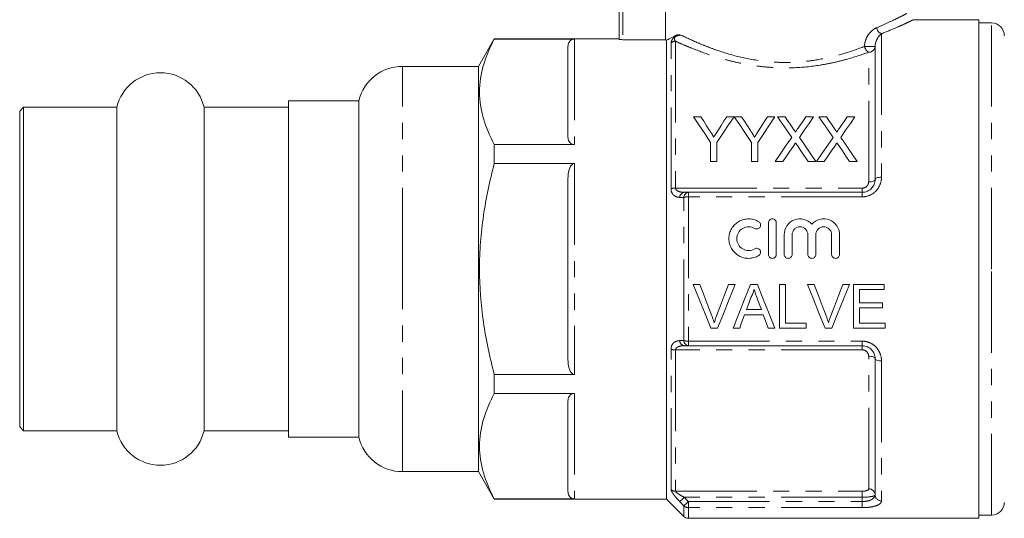
# Model space of a CAD drawing. Units: millimetres. Extents: x 123 to 283, y 91 to 261.
# Drawn here: x 123 to 200, y 179 to 218 of the extents above; entities that cross this region are included whole.
import ezdxf

# ---------------------------------------------------------------- set-up
doc = ezdxf.new("R2010")
doc.units = ezdxf.units.MM
doc.linetypes.add('PHANTOM', pattern=[12.7, 6.35, -1.27, 1.27, -1.27, 1.27, -1.27])

msp = doc.modelspace()

# ---------------------------------------------------------------- linework, layer by layer
at = {"color": 7, "linetype": 'Continuous', "lineweight": 15}
for p, q in [((170.334, 216.699), (170.334, 223.411)), ((173.954, 216.676), (173.954, 222.441)), ((198.434, 218.239), (193.306, 218.239)), ((198.434, 218.239), (198.434, 198.739)), ((199.434, 217.989), (198.434, 217.989)), ((160.576, 216.739), (159.334, 214.589)), ((170.334, 216.739), (160.576, 216.739)), ((160.576, 216.719), (160.576, 216.739)), ((160.576, 216.719), (166.834, 216.719)), ((170.634, 216.676), (173.954, 216.676)), ((174.034, 180.739), (174.034, 216.634)), ((166.334, 209.051), (166.334, 216.14)), ((190.334, 216.153), (190.334, 205.739)), ((159.334, 214.589), (153.392, 214.589)), ((159.334, 198.739), (159.334, 214.589)), ((149.984, 211.889), (144.484, 211.889)), ((144.484, 185.589), (144.484, 211.889)), ((149.984, 198.739), (149.984, 211.889)), ((123.784, 211.389), (123.484, 211.089)), ((123.484, 198.739), (123.484, 211.089)), ((131.077, 211.389), (123.784, 211.389)), ((123.784, 198.739), (123.784, 211.389)), ((131.077, 198.739), (131.077, 211.389)), ((144.484, 211.389), (137.892, 211.389)), ((137.892, 198.739), (137.892, 211.389)), ((176.139, 210.653), (176.723, 210.653)), ((178.74, 210.653), (179.324, 210.653)), ((179.334, 210.653), (179.908, 210.653)), ((181.926, 210.653), (182.51, 210.653)), ((182.706, 210.653), (183.3, 210.653)), ((184.93, 210.653), (185.533, 210.653)), ((185.937, 210.653), (186.531, 210.653)), ((188.161, 210.653), (188.764, 210.653)), ((177.485, 207.153), (177.485, 208.636)), ((177.978, 208.636), (177.978, 207.153)), ((180.671, 207.153), (180.671, 208.636)), ((181.164, 208.636), (181.164, 207.153)), ((160.576, 206.985), (160.576, 208.472)), ((166.834, 208.472), (160.576, 208.472)), ((177.978, 207.153), (177.485, 207.153)), ((181.164, 207.153), (180.671, 207.153)), ((183.129, 207.153), (182.526, 207.153)), ((185.712, 207.153), (185.117, 207.153)), ((186.359, 207.153), (185.757, 207.153)), ((188.943, 207.153), (188.348, 207.153)), ((160.576, 206.985), (166.834, 206.985)), ((166.334, 191.65), (166.334, 205.828)), ((175.741, 204.739), (189.334, 204.739)), ((181.999, 202.35), (181.999, 199.88)), ((182.617, 202.35), (182.617, 199.88)), ((183.234, 201.424), (183.234, 199.88)), ((183.851, 201.424), (183.851, 199.88)), ((185.086, 201.424), (185.086, 199.88)), ((185.704, 201.424), (185.704, 199.88)), ((186.938, 201.424), (186.938, 199.88)), ((187.556, 201.424), (187.556, 199.88)), ((123.484, 186.389), (123.484, 198.739)), ((123.784, 186.089), (123.784, 198.739)), ((131.077, 186.089), (131.077, 198.739)), ((137.892, 186.089), (137.892, 198.739)), ((149.984, 185.589), (149.984, 198.739)), ((159.334, 182.889), (159.334, 198.739)), ((198.434, 198.739), (198.434, 179.239)), ((176.123, 197.531), (176.645, 197.531)), ((178.877, 197.531), (179.399, 197.531)), ((180.597, 197.531), (181.14, 197.531)), ((182.86, 197.531), (183.342, 197.531)), ((182.86, 194.117), (182.86, 197.531)), ((183.342, 197.531), (183.342, 194.511)), ((185.052, 197.531), (185.574, 197.531)), ((187.806, 197.531), (188.328, 197.531)), ((188.638, 197.531), (191.045, 197.531)), ((188.638, 194.117), (188.638, 197.531)), ((189.119, 197.137), (189.119, 196.086)), ((191.045, 197.137), (189.119, 197.137)), ((191.045, 197.531), (191.045, 197.137)), ((180.286, 195.561), (181.452, 195.561)), ((189.119, 196.086), (190.914, 196.086)), ((189.119, 195.692), (189.119, 194.511)), ((190.914, 195.692), (189.119, 195.692)), ((190.914, 196.086), (190.914, 195.692)), ((181.597, 195.167), (180.141, 195.167)), ((178.022, 194.117), (177.5, 194.117)), ((179.753, 194.117), (179.242, 194.117)), ((182.496, 194.117), (181.985, 194.117)), ((184.961, 194.117), (182.86, 194.117)), ((183.342, 194.511), (184.961, 194.511)), ((184.961, 194.511), (184.961, 194.117)), ((186.951, 194.117), (186.429, 194.117)), ((191.133, 194.117), (188.638, 194.117)), ((189.119, 194.511), (191.133, 194.511)), ((191.133, 194.511), (191.133, 194.117)), ((189.334, 192.739), (175.741, 192.739)), ((190.334, 191.739), (190.334, 181.075)), ((160.576, 189.006), (160.576, 190.493)), ((166.834, 190.493), (160.576, 190.493)), ((160.576, 189.006), (166.834, 189.006)), ((166.334, 181.338), (166.334, 188.427)), ((123.484, 186.389), (123.784, 186.089)), ((123.784, 186.089), (131.077, 186.089)), ((137.892, 186.089), (144.484, 186.089)), ((144.484, 185.589), (149.984, 185.589)), ((153.392, 182.889), (159.334, 182.889)), ((159.334, 182.889), (160.576, 180.739)), ((160.576, 180.739), (160.576, 180.759)), ((166.834, 180.759), (160.576, 180.759)), ((160.576, 180.739), (174.034, 180.739)), ((174.034, 180.739), (175.388, 179.385)), ((198.434, 179.489), (199.434, 179.489)), ((175.741, 179.239), (198.434, 179.239))]:
    msp.add_line(p, q, dxfattribs=at)
at = {"color": 8, "linetype": 'PHANTOM', "lineweight": 0}
for p, q in [((170.634, 223.411), (170.634, 216.676)), ((199.434, 198.739), (199.434, 217.989)), ((190.834, 217.142), (190.834, 205.923)), ((166.834, 216.719), (166.834, 208.472)), ((174.388, 205.018), (174.388, 216.415)), ((174.741, 216.556), (174.741, 205.068)), ((190.334, 216.153), (189.509, 216.153)), ((189.834, 205.555), (189.834, 215.695)), ((153.392, 198.739), (153.392, 214.589)), ((166.834, 206.985), (166.834, 190.493)), ((174.741, 205.068), (189.334, 205.068)), ((175.741, 204.739), (175.741, 204.384)), ((189.334, 205.068), (189.334, 204.739)), ((189.334, 204.739), (189.334, 204.384)), ((175.388, 193.137), (175.388, 204.341)), ((175.741, 204.384), (175.741, 193.094)), ((189.334, 204.384), (175.741, 204.384)), ((153.392, 182.889), (153.392, 198.739)), ((199.434, 179.489), (199.434, 198.739)), ((174.388, 181.493), (174.388, 192.46)), ((189.334, 192.41), (174.741, 192.41)), ((174.741, 192.41), (174.741, 181.355)), ((175.741, 193.094), (189.334, 193.094)), ((175.741, 193.094), (175.741, 192.739)), ((189.334, 193.094), (189.334, 192.739)), ((189.334, 192.41), (189.334, 192.739)), ((189.834, 181.54), (189.834, 191.923)), ((190.834, 191.555), (190.834, 180.611)), ((166.834, 189.006), (166.834, 180.759)), ((174.741, 181.355), (189.334, 181.355)), ((189.334, 180.885), (175.423, 180.885)), ((189.334, 181.355), (189.334, 180.885)), ((189.334, 180.552), (189.334, 180.885)), ((175.388, 179.385), (175.388, 180.214)), ((175.741, 180.552), (189.334, 180.552)), ((175.741, 180.552), (175.741, 180.074)), ((175.741, 180.074), (175.741, 179.239)), ((189.334, 180.074), (175.741, 180.074)), ((189.334, 180.074), (189.334, 180.552))]:
    msp.add_line(p, q, dxfattribs=at)
at = {"color": 7, "linetype": 'Continuous', "lineweight": 15, "flags": 128}
for points in [[(177.485, 208.636), (177.021, 209.331), (176.572, 210.003), (176.139, 210.653)], [(176.723, 210.653), (176.944, 210.304), (177.171, 209.947), (177.401, 209.583)], [(179.324, 210.653), (178.891, 210.003), (178.442, 209.331), (177.978, 208.636)], [(178.088, 209.623), (178.31, 209.973), (178.527, 210.316), (178.74, 210.653)], [(180.671, 208.636), (180.211, 209.331), (179.765, 210.003), (179.334, 210.653)], [(179.908, 210.653), (180.13, 210.304), (180.357, 209.947), (180.587, 209.583)], [(182.51, 210.653), (182.077, 210.003), (181.628, 209.331), (181.164, 208.636)], [(181.274, 209.623), (181.496, 209.973), (181.713, 210.316), (181.926, 210.653)], [(183.82, 209.037), (183.439, 209.59), (183.067, 210.129), (182.706, 210.653)], [(183.3, 210.653), (183.501, 210.363), (183.704, 210.067), (183.911, 209.767)], [(184.321, 209.766), (184.527, 210.067), (184.73, 210.362), (184.93, 210.653)], [(185.533, 210.653), (185.172, 210.128), (184.8, 209.587), (184.419, 209.031)], [(187.051, 209.037), (186.669, 209.59), (186.298, 210.129), (185.937, 210.653)], [(186.531, 210.653), (186.732, 210.363), (186.935, 210.067), (187.142, 209.767)], [(187.552, 209.766), (187.758, 210.067), (187.961, 210.362), (188.161, 210.653)], [(188.764, 210.653), (188.403, 210.128), (188.031, 209.587), (187.65, 209.031)], [(182.526, 207.153), (182.967, 207.795), (183.399, 208.424), (183.82, 209.037)], [(184.419, 209.031), (184.84, 208.42), (185.271, 207.793), (185.712, 207.153)], [(185.757, 207.153), (186.198, 207.795), (186.63, 208.424), (187.051, 209.037)], [(187.65, 209.031), (188.071, 208.42), (188.502, 207.793), (188.943, 207.153)], [(183.957, 208.358), (183.685, 207.962), (183.409, 207.56), (183.129, 207.153)], [(185.117, 207.153), (184.829, 207.571), (184.545, 207.984), (184.265, 208.39)], [(187.187, 208.358), (186.915, 207.962), (186.639, 207.56), (186.359, 207.153)], [(188.348, 207.153), (188.06, 207.571), (187.776, 207.984), (187.496, 208.39)], [(177.5, 194.117), (177.046, 195.244), (176.586, 196.383), (176.123, 197.531)], [(176.645, 197.531), (176.956, 196.711), (177.266, 195.895), (177.574, 195.084)], [(177.947, 195.084), (178.255, 195.895), (178.566, 196.711), (178.877, 197.531)], [(179.399, 197.531), (178.936, 196.383), (178.477, 195.244), (178.022, 194.117)], [(179.242, 194.117), (179.689, 195.244), (180.142, 196.383), (180.597, 197.531)], [(181.14, 197.531), (181.596, 196.383), (182.048, 195.244), (182.496, 194.117)], [(186.429, 194.117), (185.974, 195.244), (185.515, 196.383), (185.052, 197.531)], [(185.574, 197.531), (185.885, 196.711), (186.195, 195.895), (186.503, 195.084)], [(186.875, 195.084), (187.184, 195.895), (187.494, 196.711), (187.806, 197.531)], [(188.328, 197.531), (187.865, 196.383), (187.405, 195.244), (186.951, 194.117)], [(180.636, 196.506), (180.461, 196.033), (180.286, 195.561)], [(181.452, 195.561), (181.286, 196.009), (181.12, 196.458)], [(180.141, 195.167), (180.011, 194.816), (179.882, 194.465), (179.753, 194.117)], [(181.985, 194.117), (181.856, 194.465), (181.727, 194.816), (181.597, 195.167)]]:
    msp.add_lwpolyline(points, dxfattribs=at)
at = {"color": 8, "linetype": 'PHANTOM', "lineweight": 0, "flags": 128}
for points in [[(189.834, 205.555), (189.932, 205.558), (190.026, 205.569), (190.112, 205.586), (190.188, 205.609), (190.25, 205.637), (190.296, 205.668), (190.325, 205.703), (190.334, 205.739)], [(190.334, 205.739), (190.344, 205.775), (190.372, 205.809), (190.419, 205.841), (190.481, 205.869), (190.557, 205.892), (190.643, 205.909), (190.737, 205.92), (190.834, 205.923)], [(189.834, 191.923), (189.932, 191.92), (190.026, 191.909), (190.112, 191.892), (190.188, 191.869), (190.25, 191.841), (190.296, 191.809), (190.325, 191.775), (190.334, 191.739)], [(190.834, 191.555), (190.737, 191.558), (190.643, 191.569), (190.557, 191.586), (190.481, 191.609), (190.419, 191.637), (190.372, 191.668), (190.344, 191.703), (190.334, 191.739)], [(175.423, 180.885), (175.362, 180.827), (175.302, 180.77), (175.246, 180.717), (175.196, 180.668), (175.151, 180.626), (175.115, 180.591), (175.087, 180.565), (175.069, 180.548)], [(175.741, 180.552), (175.68, 180.494), (175.621, 180.437), (175.565, 180.383), (175.514, 180.334), (175.469, 180.292), (175.433, 180.257), (175.406, 180.231), (175.388, 180.214)]]:
    msp.add_lwpolyline(points, dxfattribs=at)
at = {"color": 7, "linetype": 'Continuous', "lineweight": 15}
for centre, radius, start, end in [((199.434, 216.989), 1, 0, 90), ((134.484, 210.589), 3.5, 13.21298, 166.78702), ((153.392, 211.089), 3.5, 90, 166.78702), ((134.484, 186.889), 3.5, 193.21298, 346.78702), ((153.392, 186.389), 3.5, 193.21298, 270), ((199.434, 180.489), 1, 270, 0), ((175.741, 179.739), 0.5, 225, 270)]:
    msp.add_arc(centre, radius, start, end, dxfattribs=at)
at = {"color": 8, "linetype": 'PHANTOM', "lineweight": 0}
for centre, radius, start, end in [((191.04, 217.69), 0.586, 187.53669, 249.41348), ((174.74, 216.046), 0.51, 89.82473, 133.67198), ((190.148, 216.261), 0.647, 189.63016, 241.05844), ((189.854, 216.175), 0.481, 267.61568, 357.39655), ((174.722, 203.93), 1.138, 89.03968, 107.09108), ((175.483, 204.33), 0.414, 98.32943, 178.14022), ((175.802, 204.329), 0.414, 98.39203, 178.3273), ((175.722, 203.053), 1.331, 89.14762, 104.52696), ((174.722, 193.548), 1.138, 252.90892, 270.96032), ((175.483, 193.148), 0.414, 181.85978, 261.67057), ((175.722, 194.425), 1.331, 255.47304, 270.85238), ((175.802, 193.149), 0.414, 181.6727, 261.60797), ((174.739, 181.872), 0.516, 227.18541, 270.28095), ((189.851, 181.057), 0.483, 2.16466, 92.01086), ((190.817, 181.094), 0.483, 182.16343, 272.0121), ((175.74, 180.585), 0.511, 226.54295, 270.20313)]:
    msp.add_arc(centre, radius, start, end, dxfattribs=at)
for points, knots in [([(190.459, 217.614), (190.776, 217.751), (191.417, 218.028), (192.127, 218.376), (192.613, 218.622), (192.837, 218.74), (192.814, 218.728), (192.807, 218.725)], [0, 0, 0, 0, 0.224817, 0.455622, 0.68061, 0.913199, 1, 1, 1, 1]), ([(193.306, 218.225), (193.31, 218.227), (193.323, 218.234), (193.089, 218.12), (192.636, 217.906), (191.928, 217.583), (191.231, 217.302), (190.834, 217.142)], [0, 0, 0, 0, 0.111882, 0.324247, 0.523956, 0.728684, 1, 1, 1, 1]), ([(174.388, 216.415), (174.388, 216.443), (174.392, 216.473), (174.412, 216.544), (174.427, 216.584), (174.478, 216.679), (174.514, 216.736), (174.6, 216.842), (174.634, 216.88), (174.706, 216.954), (174.743, 216.99), (174.779, 217.023)], [0, 0, 0, 0, 0.25, 0.25, 0.5, 0.5, 0.75, 0.75, 0.875, 0.875, 1, 1, 1, 1]), ([(175.18, 217.033), (175.11, 217.027), (175.038, 217.019), (174.924, 216.992), (174.884, 216.981), (174.82, 216.955), (174.797, 216.945), (174.749, 216.916), (174.721, 216.897), (174.674, 216.846), (174.662, 216.822), (174.65, 216.784), (174.648, 216.768), (174.647, 216.723), (174.653, 216.699), (174.68, 216.63), (174.708, 216.592), (174.741, 216.556)], [0, 0, 0, 0, 0.25, 0.25, 0.375, 0.375, 0.4375, 0.4375, 0.5, 0.5, 0.5625, 0.5625, 0.625, 0.625, 0.75, 0.75, 1, 1, 1, 1]), ([(175.18, 217.033), (175.532, 216.859), (175.939, 216.667), (176.63, 216.367), (176.875, 216.265), (177.39, 216.062), (177.657, 215.962), (178.49, 215.671), (179.085, 215.489), (180.369, 215.18), (181.037, 215.059), (182.072, 214.945), (182.425, 214.919), (183.133, 214.892), (183.485, 214.891), (184.185, 214.915), (184.534, 214.94), (185.227, 215.013), (185.573, 215.062), (186.58, 215.237), (187.217, 215.392), (188.431, 215.751), (188.991, 215.949), (189.509, 216.153)], [0, 0, 0, 0, 0.125, 0.125, 0.1875, 0.1875, 0.25, 0.25, 0.375, 0.375, 0.5, 0.5, 0.5625, 0.5625, 0.625, 0.625, 0.6875, 0.6875, 0.75, 0.75, 0.875, 0.875, 1, 1, 1, 1]), ([(189.509, 216.153), (189.509, 216.242), (189.519, 216.329), (189.551, 216.5), (189.575, 216.584), (189.662, 216.822), (189.741, 216.966), (189.92, 217.216), (190.022, 217.323), (190.236, 217.499), (190.346, 217.566), (190.459, 217.614)], [0, 0, 0, 0, 0.125, 0.125, 0.25, 0.25, 0.5, 0.5, 0.75, 0.75, 1, 1, 1, 1]), ([(190.834, 217.142), (190.726, 217.058), (190.619, 216.94), (190.477, 216.699), (190.433, 216.608), (190.38, 216.453), (190.365, 216.398), (190.342, 216.281), (190.334, 216.22), (190.334, 216.153)], [0, 0, 0, 0, 0.5, 0.5, 0.75, 0.75, 0.875, 0.875, 1, 1, 1, 1]), ([(189.834, 215.695), (189.285, 215.495), (188.695, 215.302), (187.747, 215.043), (187.42, 214.961), (186.744, 214.813), (186.398, 214.746), (185.351, 214.577), (184.633, 214.504), (183.523, 214.466), (183.151, 214.466), (182.418, 214.491), (182.055, 214.515), (181.334, 214.586), (180.976, 214.632), (180.267, 214.747), (179.923, 214.813), (179.253, 214.96), (178.927, 215.042), (178.292, 215.215), (177.981, 215.308), (177.09, 215.595), (176.547, 215.795), (175.808, 216.091), (175.572, 216.19), (175.133, 216.379), (174.929, 216.47), (174.741, 216.556)], [0, 0, 0, 0, 0.125, 0.125, 0.1875, 0.1875, 0.25, 0.25, 0.375, 0.375, 0.4375, 0.4375, 0.5, 0.5, 0.5625, 0.5625, 0.625, 0.625, 0.6875, 0.6875, 0.75, 0.75, 0.875, 0.875, 0.9375, 0.9375, 1, 1, 1, 1]), ([(190.834, 205.923), (190.834, 205.731), (190.8, 205.542), (190.66, 205.176), (190.556, 205.008), (190.352, 204.788), (190.277, 204.721), (190.114, 204.604), (190.025, 204.553), (189.746, 204.428), (189.542, 204.384), (189.334, 204.384)], [0, 0, 0, 0, 0.25, 0.25, 0.5, 0.5, 0.625, 0.625, 0.75, 0.75, 1, 1, 1, 1]), ([(189.334, 205.068), (189.469, 205.068), (189.6, 205.123), (189.783, 205.305), (189.834, 205.429), (189.834, 205.555)], [0, 0, 0, 0, 0.5, 0.5, 1, 1, 1, 1]), ([(175.069, 204.343), (174.986, 204.344), (174.905, 204.355), (174.751, 204.405), (174.678, 204.444), (174.548, 204.552), (174.492, 204.623), (174.411, 204.799), (174.388, 204.903), (174.388, 205.018)], [0, 0, 0, 0, 0.25, 0.25, 0.5, 0.5, 0.75, 0.75, 1, 1, 1, 1]), ([(174.741, 205.068), (174.741, 204.992), (174.784, 204.931), (174.888, 204.846), (174.95, 204.817), (175.143, 204.753), (175.282, 204.739), (175.423, 204.739)], [0, 0, 0, 0, 0.25, 0.25, 0.5, 0.5, 1, 1, 1, 1]), ([(174.388, 192.46), (174.388, 192.575), (174.411, 192.679), (174.491, 192.854), (174.548, 192.925), (174.677, 193.034), (174.751, 193.072), (174.905, 193.123), (174.986, 193.134), (175.069, 193.135)], [0, 0, 0, 0, 0.25, 0.25, 0.5, 0.5, 0.75, 0.75, 1, 1, 1, 1]), ([(175.423, 192.739), (175.282, 192.739), (175.143, 192.724), (174.95, 192.661), (174.888, 192.632), (174.785, 192.547), (174.741, 192.486), (174.741, 192.41)], [0, 0, 0, 0, 0.5, 0.5, 0.75, 0.75, 1, 1, 1, 1]), ([(189.334, 193.094), (189.438, 193.094), (189.54, 193.083), (189.739, 193.041), (189.838, 193.009), (190.116, 192.885), (190.284, 192.763), (190.554, 192.473), (190.66, 192.301), (190.799, 191.939), (190.834, 191.747), (190.834, 191.555)], [0, 0, 0, 0, 0.125, 0.125, 0.25, 0.25, 0.5, 0.5, 0.75, 0.75, 1, 1, 1, 1]), ([(189.834, 191.923), (189.834, 192.049), (189.783, 192.172), (189.6, 192.355), (189.469, 192.41), (189.334, 192.41)], [0, 0, 0, 0, 0.5, 0.5, 1, 1, 1, 1]), ([(175.069, 180.548), (174.986, 180.635), (174.905, 180.723), (174.751, 180.9), (174.678, 180.99), (174.548, 181.161), (174.492, 181.245), (174.411, 181.39), (174.388, 181.451), (174.388, 181.493)], [0, 0, 0, 0, 0.25, 0.25, 0.5, 0.5, 0.75, 0.75, 1, 1, 1, 1]), ([(174.741, 181.355), (174.741, 181.328), (174.784, 181.284), (174.888, 181.2), (174.95, 181.158), (175.143, 181.036), (175.282, 180.959), (175.423, 180.885)], [0, 0, 0, 0, 0.25, 0.25, 0.5, 0.5, 1, 1, 1, 1]), ([(189.334, 181.355), (189.469, 181.355), (189.6, 181.375), (189.783, 181.443), (189.834, 181.491), (189.834, 181.54)], [0, 0, 0, 0, 0.5, 0.5, 1, 1, 1, 1]), ([(189.334, 180.552), (189.475, 180.552), (189.614, 180.566), (189.865, 180.618), (189.976, 180.656), (190.155, 180.751), (190.223, 180.808), (190.313, 180.935), (190.334, 181.004), (190.334, 181.075)], [0, 0, 0, 0, 0.25, 0.25, 0.5, 0.5, 0.75, 0.75, 1, 1, 1, 1]), ([(190.334, 181.075), (190.334, 181.05), (190.309, 181.025), (190.21, 180.978), (190.137, 180.957), (189.861, 180.905), (189.601, 180.885), (189.334, 180.885)], [0, 0, 0, 0, 0.25, 0.25, 0.5, 0.5, 1, 1, 1, 1]), ([(190.834, 180.611), (190.834, 180.534), (190.8, 180.463), (190.66, 180.331), (190.556, 180.273), (190.352, 180.201), (190.277, 180.179), (190.114, 180.142), (190.025, 180.126), (189.746, 180.087), (189.542, 180.074), (189.334, 180.074)], [0, 0, 0, 0, 0.25, 0.25, 0.5, 0.5, 0.625, 0.625, 0.75, 0.75, 1, 1, 1, 1])]:
    msp.add_open_spline(points, degree=3, knots=knots, dxfattribs=at)
at = {"color": 7, "linetype": 'Continuous', "lineweight": 15}
for points, knots in [([(174.034, 216.634), (174.114, 216.673), (174.216, 216.723), (174.465, 216.852), (174.613, 216.93), (174.779, 217.023)], [0, 0, 0, 0, 0.5, 0.5, 1, 1, 1, 1]), ([(174.779, 217.023), (174.84, 217.057), (174.904, 217.059), (175.038, 217.054), (175.108, 217.044), (175.18, 217.033)], [0, 0, 0, 0, 0.5, 0.5, 1, 1, 1, 1]), ([(160.576, 208.472), (160.218, 209.148), (159.928, 209.827), (159.53, 211.196), (159.422, 211.886), (159.42, 212.93), (159.446, 213.281), (159.549, 213.978), (159.627, 214.325), (159.926, 215.36), (160.218, 216.042), (160.576, 216.719)], [0, 0, 0, 0, 0.25, 0.25, 0.5, 0.5, 0.625, 0.625, 0.75, 0.75, 1, 1, 1, 1]), ([(166.334, 216.14), (166.334, 216.253), (166.356, 216.365), (166.453, 216.528), (166.496, 216.582), (166.592, 216.651), (166.63, 216.673), (166.722, 216.707), (166.777, 216.719), (166.834, 216.719)], [0, 0, 0, 0, 0.5, 0.5, 0.75, 0.75, 0.875, 0.875, 1, 1, 1, 1]), ([(170.634, 216.676), (170.555, 216.676), (170.477, 216.679), (170.367, 216.688), (170.334, 216.694), (170.334, 216.699)], [0, 0, 0, 0, 0.5, 0.5, 1, 1, 1, 1]), ([(177.401, 209.583), (177.448, 209.509), (177.496, 209.435), (177.543, 209.36), (177.575, 209.311), (177.606, 209.262), (177.638, 209.212), (177.669, 209.162), (177.701, 209.112), (177.732, 209.062)], [0, 0, 0, 0, 0.0003085888, 0.0003085888, 0.0003085888, 0.0005124114, 0.0005124114, 0.0005124114, 0.0007162493, 0.0007162493, 0.0007162493, 0.0007162493]), ([(177.732, 209.062), (177.784, 209.144), (177.836, 209.225), (177.887, 209.305), (177.921, 209.359), (177.954, 209.412), (177.988, 209.465), (178.022, 209.518), (178.055, 209.571), (178.088, 209.623)], [0, 0, 0, 0, 0.0003322253, 0.0003322253, 0.0003322253, 0.000551951, 0.000551951, 0.000551951, 0.0007717, 0.0007717, 0.0007717, 0.0007717]), ([(180.587, 209.583), (180.634, 209.509), (180.682, 209.435), (180.729, 209.36), (180.761, 209.311), (180.792, 209.262), (180.824, 209.212), (180.855, 209.162), (180.887, 209.112), (180.918, 209.062)], [0, 0, 0, 0, 0.0003085888, 0.0003085888, 0.0003085888, 0.0005124114, 0.0005124114, 0.0005124114, 0.0007162493, 0.0007162493, 0.0007162493, 0.0007162493]), ([(180.918, 209.062), (180.97, 209.144), (181.021, 209.225), (181.073, 209.305), (181.106, 209.359), (181.14, 209.412), (181.174, 209.465), (181.207, 209.518), (181.241, 209.571), (181.274, 209.623)], [0, 0, 0, 0, 0.0003322253, 0.0003322253, 0.0003322253, 0.000551951, 0.000551951, 0.000551951, 0.0007717, 0.0007717, 0.0007717, 0.0007717]), ([(183.911, 209.767), (183.947, 209.714), (183.984, 209.661), (184.033, 209.578), (184.05, 209.551), (184.079, 209.494), (184.093, 209.465), (184.093, 209.433)], [0, 0, 0, 0, 0.5, 0.5, 0.75, 0.75, 1, 1, 1, 1]), ([(184.093, 209.433), (184.126, 209.481), (184.159, 209.529), (184.191, 209.577), (184.213, 209.609), (184.235, 209.64), (184.256, 209.672), (184.278, 209.703), (184.3, 209.735), (184.321, 209.766)], [0, 0, 0, 0, 0.0002019642, 0.0002019642, 0.0002019642, 0.0003362985, 0.0003362985, 0.0003362985, 0.000470637, 0.000470637, 0.000470637, 0.000470637]), ([(187.142, 209.767), (187.178, 209.714), (187.214, 209.661), (187.264, 209.578), (187.281, 209.551), (187.309, 209.494), (187.323, 209.465), (187.324, 209.433)], [0, 0, 0, 0, 0.5, 0.5, 0.75, 0.75, 1, 1, 1, 1]), ([(187.324, 209.433), (187.356, 209.481), (187.389, 209.529), (187.422, 209.577), (187.444, 209.609), (187.465, 209.64), (187.487, 209.672), (187.509, 209.703), (187.53, 209.735), (187.552, 209.766)], [0, 0, 0, 0, 0.0002019642, 0.0002019642, 0.0002019642, 0.0003362985, 0.0003362985, 0.0003362985, 0.000470637, 0.000470637, 0.000470637, 0.000470637]), ([(166.834, 208.472), (166.777, 208.472), (166.722, 208.484), (166.63, 208.517), (166.592, 208.539), (166.495, 208.61), (166.453, 208.663), (166.356, 208.826), (166.334, 208.938), (166.334, 209.051)], [0, 0, 0, 0, 0.125, 0.125, 0.25, 0.25, 0.5, 0.5, 1, 1, 1, 1]), ([(184.121, 208.598), (184.097, 208.563), (184.073, 208.527), (184.048, 208.492), (184.033, 208.469), (184.017, 208.447), (184.002, 208.425), (183.987, 208.402), (183.972, 208.38), (183.957, 208.358)], [0, 0, 0, 0, 0.0001457662, 0.0001457662, 0.0001457662, 0.0002365563, 0.0002365563, 0.0002365563, 0.0003273477, 0.0003273477, 0.0003273477, 0.0003273477]), ([(184.265, 208.39), (184.244, 208.421), (184.222, 208.452), (184.201, 208.483), (184.188, 208.502), (184.174, 208.521), (184.161, 208.541), (184.148, 208.56), (184.135, 208.579), (184.121, 208.598)], [0, 0, 0, 0, 0.0001265114, 0.0001265114, 0.0001265114, 0.0002053131, 0.0002053131, 0.0002053131, 0.0002841163, 0.0002841163, 0.0002841163, 0.0002841163]), ([(187.352, 208.598), (187.328, 208.563), (187.303, 208.527), (187.279, 208.492), (187.263, 208.469), (187.248, 208.447), (187.233, 208.425), (187.218, 208.402), (187.203, 208.38), (187.187, 208.358)], [0, 0, 0, 0, 0.0001457662, 0.0001457662, 0.0001457662, 0.0002365563, 0.0002365563, 0.0002365563, 0.0003273477, 0.0003273477, 0.0003273477, 0.0003273477]), ([(187.496, 208.39), (187.474, 208.421), (187.453, 208.452), (187.432, 208.483), (187.418, 208.502), (187.405, 208.521), (187.392, 208.541), (187.379, 208.56), (187.365, 208.579), (187.352, 208.598)], [0, 0, 0, 0, 0.0001265114, 0.0001265114, 0.0001265114, 0.0002053131, 0.0002053131, 0.0002053131, 0.0002841163, 0.0002841163, 0.0002841163, 0.0002841163]), ([(160.576, 190.493), (160.397, 191.167), (160.234, 191.85), (159.948, 193.218), (159.826, 193.904), (159.527, 195.966), (159.421, 197.348), (159.421, 199.433), (159.447, 200.129), (159.552, 201.527), (159.63, 202.225), (159.931, 204.293), (160.222, 205.648), (160.576, 206.985)], [0, 0, 0, 0, 0.125, 0.125, 0.25, 0.25, 0.5, 0.5, 0.625, 0.625, 0.75, 0.75, 1, 1, 1, 1]), ([(166.334, 205.828), (166.334, 206.054), (166.356, 206.278), (166.453, 206.605), (166.496, 206.712), (166.592, 206.851), (166.63, 206.895), (166.722, 206.962), (166.777, 206.985), (166.834, 206.985)], [0, 0, 0, 0, 0.5, 0.5, 0.75, 0.75, 0.875, 0.875, 1, 1, 1, 1]), ([(189.334, 204.739), (189.475, 204.739), (189.614, 204.769), (189.865, 204.88), (189.976, 204.961), (190.155, 205.153), (190.223, 205.264), (190.313, 205.497), (190.334, 205.618), (190.334, 205.739)], [0, 0, 0, 0, 0.25, 0.25, 0.5, 0.5, 0.75, 0.75, 1, 1, 1, 1]), ([(181.24, 199.785), (181.122, 199.716), (180.998, 199.663), (180.735, 199.591), (180.599, 199.572), (180.329, 199.571), (180.191, 199.588), (179.93, 199.657), (179.803, 199.71), (179.45, 199.913), (179.252, 200.111), (179.05, 200.463), (178.998, 200.59), (178.929, 200.85), (178.912, 200.987), (178.913, 201.255), (178.931, 201.39), (179.002, 201.65), (179.053, 201.774), (179.189, 202.007), (179.272, 202.114), (179.462, 202.303), (179.571, 202.387), (179.804, 202.521), (179.932, 202.573), (180.194, 202.642), (180.328, 202.659), (180.602, 202.658), (180.736, 202.639), (180.997, 202.567), (181.124, 202.513), (181.24, 202.444)], [0, 0, 0, 0, 0.0625, 0.0625, 0.125, 0.125, 0.1875, 0.1875, 0.25, 0.25, 0.375, 0.375, 0.4375, 0.4375, 0.5, 0.5, 0.5625, 0.5625, 0.625, 0.625, 0.6875, 0.6875, 0.75, 0.75, 0.8125, 0.8125, 0.875, 0.875, 0.9375, 0.9375, 1, 1, 1, 1]), ([(181.24, 202.444), (181.309, 202.403), (181.361, 202.334), (181.402, 202.179), (181.39, 202.093), (181.31, 201.954), (181.24, 201.901), (181.083, 201.859), (180.996, 201.871), (180.926, 201.913)], [0, 0, 0, 0, 0.25, 0.25, 0.5, 0.5, 0.75, 0.75, 1, 1, 1, 1]), ([(181.999, 202.35), (181.999, 202.43), (182.032, 202.51), (182.145, 202.624), (182.225, 202.658), (182.389, 202.658), (182.47, 202.624), (182.584, 202.51), (182.617, 202.431), (182.617, 202.35)], [0, 0, 0, 0, 0.25, 0.25, 0.5, 0.5, 0.75, 0.75, 1, 1, 1, 1]), ([(183.234, 201.424), (183.234, 201.671), (183.31, 201.917), (183.592, 202.328), (183.793, 202.487), (184.261, 202.666), (184.523, 202.682), (185.007, 202.562), (185.231, 202.426), (185.395, 202.24)], [0, 0, 0, 0, 0.25, 0.25, 0.5, 0.5, 0.75, 0.75, 1, 1, 1, 1]), ([(185.395, 202.24), (185.558, 202.425), (185.781, 202.562), (186.266, 202.682), (186.526, 202.667), (186.996, 202.488), (187.197, 202.328), (187.479, 201.919), (187.556, 201.674), (187.556, 201.424)], [0, 0, 0, 0, 0.25, 0.25, 0.5, 0.5, 0.75, 0.75, 1, 1, 1, 1]), ([(180.926, 201.913), (180.785, 201.996), (180.624, 202.04), (180.299, 202.042), (180.135, 201.999), (179.854, 201.837), (179.736, 201.719), (179.574, 201.44), (179.53, 201.278), (179.529, 200.955), (179.572, 200.794), (179.734, 200.512), (179.853, 200.393), (180.134, 200.231), (180.296, 200.188), (180.625, 200.19), (180.786, 200.235), (180.926, 200.317)], [0, 0, 0, 0, 0.125, 0.125, 0.25, 0.25, 0.375, 0.375, 0.5, 0.5, 0.625, 0.625, 0.75, 0.75, 0.875, 0.875, 1, 1, 1, 1]), ([(185.086, 201.424), (185.086, 201.505), (185.07, 201.584), (185.009, 201.734), (184.963, 201.802), (184.793, 201.973), (184.631, 202.041), (184.388, 202.041), (184.307, 202.025), (184.157, 201.962), (184.089, 201.917), (183.916, 201.744), (183.851, 201.584), (183.851, 201.424)], [0, 0, 0, 0, 0.125, 0.125, 0.25, 0.25, 0.5, 0.5, 0.625, 0.625, 0.75, 0.75, 1, 1, 1, 1]), ([(186.938, 201.424), (186.938, 201.505), (186.922, 201.584), (186.861, 201.734), (186.815, 201.802), (186.645, 201.973), (186.483, 202.041), (186.24, 202.041), (186.159, 202.025), (186.009, 201.962), (185.941, 201.917), (185.768, 201.744), (185.704, 201.584), (185.704, 201.424)], [0, 0, 0, 0, 0.125, 0.125, 0.25, 0.25, 0.5, 0.5, 0.625, 0.625, 0.75, 0.75, 1, 1, 1, 1]), ([(180.926, 200.317), (180.995, 200.358), (181.082, 200.37), (181.238, 200.33), (181.307, 200.278), (181.39, 200.138), (181.402, 200.052), (181.362, 199.896), (181.31, 199.827), (181.24, 199.785)], [0, 0, 0, 0, 0.25, 0.25, 0.5, 0.5, 0.75, 0.75, 1, 1, 1, 1]), ([(182.617, 199.88), (182.617, 199.799), (182.583, 199.719), (182.469, 199.605), (182.389, 199.571), (182.227, 199.571), (182.147, 199.604), (182.032, 199.719), (181.999, 199.8), (181.999, 199.88)], [0, 0, 0, 0, 0.25, 0.25, 0.5, 0.5, 0.75, 0.75, 1, 1, 1, 1]), ([(183.851, 199.88), (183.851, 199.799), (183.818, 199.719), (183.704, 199.605), (183.623, 199.571), (183.462, 199.571), (183.382, 199.604), (183.267, 199.719), (183.234, 199.8), (183.234, 199.88)], [0, 0, 0, 0, 0.25, 0.25, 0.5, 0.5, 0.75, 0.75, 1, 1, 1, 1]), ([(185.704, 199.88), (185.704, 199.799), (185.67, 199.719), (185.556, 199.605), (185.476, 199.571), (185.314, 199.571), (185.234, 199.604), (185.119, 199.719), (185.086, 199.8), (185.086, 199.88)], [0, 0, 0, 0, 0.25, 0.25, 0.5, 0.5, 0.75, 0.75, 1, 1, 1, 1]), ([(187.556, 199.88), (187.556, 199.799), (187.522, 199.719), (187.408, 199.605), (187.328, 199.571), (187.167, 199.571), (187.086, 199.604), (186.971, 199.719), (186.938, 199.8), (186.938, 199.88)], [0, 0, 0, 0, 0.25, 0.25, 0.5, 0.5, 0.75, 0.75, 1, 1, 1, 1]), ([(180.869, 197.137), (180.856, 197.082), (180.842, 197.027), (180.811, 196.92), (180.792, 196.867), (180.734, 196.709), (180.686, 196.607), (180.636, 196.506)], [0, 0, 0, 0, 0.25, 0.25, 0.5, 0.5, 1, 1, 1, 1]), ([(181.12, 196.458), (181.078, 196.571), (181.037, 196.684), (180.994, 196.797), (180.973, 196.854), (180.953, 196.91), (180.932, 196.967), (180.911, 197.024), (180.889, 197.08), (180.869, 197.137)], [0, 0, 0, 0, 0.0003632249, 0.0003632249, 0.0003632249, 0.0005448808, 0.0005448808, 0.0005448808, 0.0007265477, 0.0007265477, 0.0007265477, 0.0007265477]), ([(177.574, 195.084), (177.591, 195.038), (177.608, 194.993), (177.625, 194.947), (177.65, 194.879), (177.674, 194.81), (177.697, 194.741), (177.719, 194.672), (177.741, 194.602), (177.761, 194.533)], [0, 0, 0, 0, 0.0001481921, 0.0001481921, 0.0001481921, 0.0003706351, 0.0003706351, 0.0003706351, 0.0005933552, 0.0005933552, 0.0005933552, 0.0005933552]), ([(177.761, 194.533), (177.789, 194.625), (177.817, 194.718), (177.848, 194.809), (177.863, 194.855), (177.88, 194.901), (177.896, 194.947), (177.913, 194.993), (177.93, 195.038), (177.947, 195.084)], [0, 0, 0, 0, 0.0002960893, 0.0002960893, 0.0002960893, 0.0004443179, 0.0004443179, 0.0004443179, 0.0005925977, 0.0005925977, 0.0005925977, 0.0005925977]), ([(186.503, 195.084), (186.52, 195.038), (186.537, 194.993), (186.554, 194.947), (186.579, 194.879), (186.603, 194.81), (186.625, 194.741), (186.648, 194.672), (186.669, 194.602), (186.69, 194.533)], [0, 0, 0, 0, 0.0001481921, 0.0001481921, 0.0001481921, 0.0003706351, 0.0003706351, 0.0003706351, 0.0005933552, 0.0005933552, 0.0005933552, 0.0005933552]), ([(186.69, 194.533), (186.718, 194.625), (186.746, 194.718), (186.777, 194.809), (186.792, 194.855), (186.808, 194.901), (186.825, 194.947), (186.841, 194.993), (186.858, 195.038), (186.875, 195.084)], [0, 0, 0, 0, 0.0002960893, 0.0002960893, 0.0002960893, 0.0004443179, 0.0004443179, 0.0004443179, 0.0005925977, 0.0005925977, 0.0005925977, 0.0005925977]), ([(190.334, 191.739), (190.334, 191.86), (190.313, 191.98), (190.223, 192.214), (190.157, 192.323), (189.977, 192.517), (189.867, 192.597), (189.614, 192.709), (189.476, 192.739), (189.334, 192.739)], [0, 0, 0, 0, 0.25, 0.25, 0.5, 0.5, 0.75, 0.75, 1, 1, 1, 1]), ([(166.834, 190.493), (166.777, 190.493), (166.722, 190.515), (166.63, 190.583), (166.592, 190.626), (166.495, 190.768), (166.453, 190.874), (166.356, 191.2), (166.334, 191.424), (166.334, 191.65)], [0, 0, 0, 0, 0.125, 0.125, 0.25, 0.25, 0.5, 0.5, 1, 1, 1, 1]), ([(160.576, 180.759), (160.218, 181.435), (159.928, 182.114), (159.53, 183.483), (159.422, 184.173), (159.42, 185.217), (159.446, 185.568), (159.549, 186.265), (159.627, 186.612), (159.926, 187.647), (160.218, 188.329), (160.576, 189.006)], [0, 0, 0, 0, 0.25, 0.25, 0.5, 0.5, 0.625, 0.625, 0.75, 0.75, 1, 1, 1, 1]), ([(166.334, 188.427), (166.334, 188.54), (166.356, 188.652), (166.453, 188.816), (166.496, 188.869), (166.592, 188.939), (166.63, 188.96), (166.722, 188.994), (166.777, 189.006), (166.834, 189.006)], [0, 0, 0, 0, 0.5, 0.5, 0.75, 0.75, 0.875, 0.875, 1, 1, 1, 1]), ([(166.834, 180.759), (166.777, 180.759), (166.722, 180.771), (166.63, 180.805), (166.592, 180.826), (166.495, 180.897), (166.453, 180.95), (166.356, 181.113), (166.334, 181.225), (166.334, 181.338)], [0, 0, 0, 0, 0.125, 0.125, 0.25, 0.25, 0.5, 0.5, 1, 1, 1, 1])]:
    msp.add_open_spline(points, degree=3, knots=knots, dxfattribs=at)
for points in [[(174.034, 216.634), (174.019, 216.642), (173.99, 216.657), (173.965, 216.67), (173.954, 216.676)], [(175.423, 204.739), (175.529, 204.739), (175.635, 204.739), (175.741, 204.739)], [(175.741, 192.739), (175.635, 192.739), (175.529, 192.739), (175.423, 192.739)]]:
    msp.add_open_spline(points, degree=3, dxfattribs=at)
at = {"color": 8, "linetype": 'PHANTOM', "lineweight": 0}
for points in [[(175.388, 204.341), (175.282, 204.342), (175.176, 204.342), (175.069, 204.343)], [(175.069, 193.135), (175.176, 193.135), (175.282, 193.136), (175.388, 193.137)], [(175.423, 180.885), (175.529, 180.774), (175.635, 180.663), (175.741, 180.552)], [(175.388, 180.214), (175.282, 180.325), (175.176, 180.436), (175.069, 180.548)]]:
    msp.add_open_spline(points, degree=3, dxfattribs=at)

doc.saveas('drawing.dxf')
